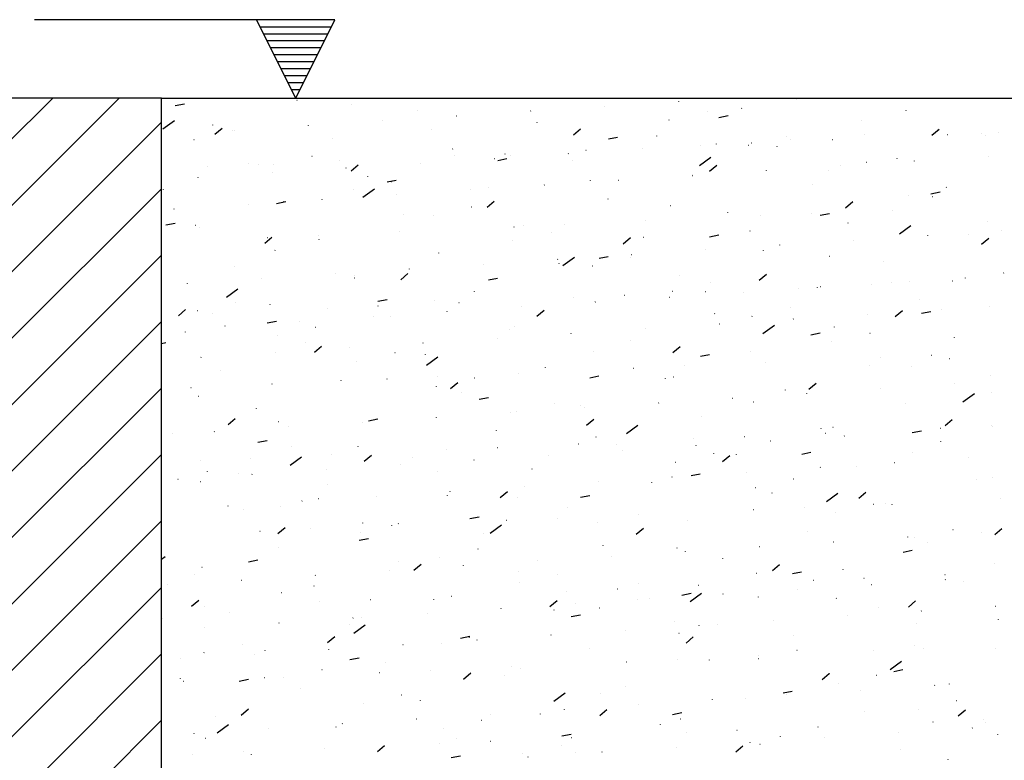
# Model space of a CAD drawing. Extents: x -7322 to -2966, y -17173 to -13260.
# Drawn here: x -4801 to -4486, y -15757 to -15520 of the extents above; entities that cross this region are included whole.
import ezdxf

# ---------------------------------------------------------------- set-up
doc = ezdxf.new("R2010")
doc.units = 0
doc.header["$LTSCALE"] = 50
doc.header["$MEASUREMENT"] = 0
doc.layers.get('0').update_dxf_attribs({"color": 1, "linetype": 'CONTINUOUS'})
for name, color, linetype in [('221', 1, 'CONTINUOUS'), ('241', 7, 'CONTINUOUS'), ('246', 8, 'CONTINUOUS'), ('254', 4, 'CONTINUOUS')]:
    doc.layers.add(name, color=color, linetype=linetype)

# ---------------------------------------------------------------- blocks, each defined once
blk = doc.blocks.new('_H150')
for p, q in [((-4805.42256, -15581.729905), (-4768.890722, -15545.198067)), ((-4805.42256, -15560.516702), (-4790.103925, -15545.198067)), ((-4805.42256, -15602.943109), (-4755.42256, -15552.943109)), ((-4805.42256, -15624.156312), (-4755.42256, -15574.156312)), ((-4805.42256, -15645.369515), (-4755.42256, -15595.369515)), ((-4805.42256, -15666.582719), (-4755.42256, -15616.582719)), ((-4805.42256, -15687.795922), (-4755.42256, -15637.795922)), ((-4805.42256, -15709.009126), (-4755.42256, -15659.009126)), ((-4805.42256, -15730.222329), (-4755.42256, -15680.222329)), ((-4805.42256, -15751.435533), (-4755.42256, -15701.435533)), ((-4805.42256, -15772.648736), (-4755.42256, -15722.648736)), ((-4805.42256, -15793.86194), (-4755.42256, -15743.86194))]:
    blk.add_line(p, q)
blk = doc.blocks.new('_H156')
for p, q in [((-4992.280495, -15545.273992), (-4992.190012, -15545.198067)), ((-4877.76957, -15545.427352), (-4877.49632, -15545.198067)), ((-5080.42256, -15547.011846), (-5080.42256, -15547.011846)), ((-5080.42256, -15547.011846), (-5080.42256, -15547.011846)), ((-5080.42256, -15548.439909), (-5080.42256, -15548.439909)), ((-5076.045571, -15547.589108), (-5073.100689, -15547.016681)), ((-5037.129423, -15545.930265), (-5037.122896, -15545.880693)), ((-5019.76121, -15547.278651), (-5019.712395, -15547.267829)), ((-4938.823259, -15547.826257), (-4938.792821, -15547.786589)), ((-4915.167993, -15546.295304), (-4915.137555, -15546.255637)), ((-4895.069082, -15548.535146), (-4895.062555, -15548.485573)), ((-4998.737817, -15549.315335), (-4998.731291, -15549.265763)), ((-4986.133792, -15550.888161), (-4986.103354, -15550.848494)), ((-4962.478526, -15549.357209), (-4962.448088, -15549.317541)), ((-4906.099869, -15549.510744), (-4906.051054, -15549.499922)), ((-4902.320965, -15551.372239), (-4899.376084, -15550.799812)), ((-4842.557163, -15549.138768), (-4842.508348, -15549.127946)), ((-5079.933015, -15555.089518), (-5076.30096, -15552.432794)), ((-5064.063895, -15553.852386), (-5064.057369, -15553.802814)), ((-5063.324757, -15556.767489), (-5061.026624, -15554.839126)), ((-5033.444326, -15553.950066), (-5033.413888, -15553.910398)), ((-5009.789059, -15552.419114), (-5009.758621, -15552.379446)), ((-4960.395159, -15553.072197), (-4960.388633, -15553.022624)), ((-4918.303569, -15552.216239), (-4918.254754, -15552.205417)), ((-4856.726424, -15552.292007), (-4856.719898, -15552.242435)), ((-5080.42256, -15555.447604), (-5080.42256, -15555.447604)), ((-5080.42256, -15556.57891), (-5080.42256, -15556.57891)), ((-5080.42256, -15556.57891), (-5080.42256, -15556.57891)), ((-5057.836754, -15555.719796), (-5057.787939, -15555.708974)), ((-5057.099592, -15555.481018), (-5057.069154, -15555.441351)), ((-4994.294048, -15555.34782), (-4994.245233, -15555.336998)), ((-4948.813833, -15556.920849), (-4946.515699, -15554.992486)), ((-4937.659544, -15558.241363), (-4934.714662, -15557.668936)), ((-4922.121028, -15557.349567), (-4922.114501, -15557.299995)), ((-4880.632707, -15557.579913), (-4880.583893, -15557.569091)), ((-4855.829537, -15556.855496), (-4855.799098, -15556.815828)), ((-4834.302908, -15557.074209), (-4832.004775, -15555.145846)), ((-4832.17427, -15555.324544), (-4832.143832, -15555.284876)), ((-4829.289569, -15556.818078), (-4829.239616, -15556.815897)), ((-4818.452292, -15556.569377), (-4818.445766, -15556.519805)), ((-4817.090002, -15557.207937), (-4817.041187, -15557.197115)), ((-4813.055035, -15556.109263), (-4813.005083, -15556.107082)), ((-5080.42256, -15560.726949), (-5080.42256, -15560.726949)), ((-5080.42256, -15560.726949), (-5080.42256, -15560.726949)), ((-5080.42256, -15560.726949), (-5080.42256, -15560.726949)), ((-5070.040454, -15558.425291), (-5069.991639, -15558.414469)), ((-5025.789763, -15558.129756), (-5025.783237, -15558.080184)), ((-4908.114473, -15560.259648), (-4908.064521, -15560.257467)), ((-4903.14007, -15559.917401), (-4903.109632, -15559.877733)), ((-4892.836407, -15560.285408), (-4892.787593, -15560.274586)), ((-4891.87994, -15559.550833), (-4891.829987, -15559.548652)), ((-4883.729422, -15560.734637), (-4883.722896, -15560.685064)), ((-4879.484803, -15558.386448), (-4879.454365, -15558.346781)), ((-4866.004591, -15558.42109), (-4865.954638, -15558.418909)), ((-5032.369593, -15563.788965), (-5032.320778, -15563.778143)), ((-4987.398158, -15561.514826), (-4987.391632, -15561.465254)), ((-4986.939378, -15563.701217), (-4986.889426, -15563.699036)), ((-4970.704844, -15562.992402), (-4970.654892, -15562.990221)), ((-4968.826887, -15563.416989), (-4968.778072, -15563.406167)), ((-4950.450603, -15562.979305), (-4950.420165, -15562.939638)), ((-4944.829495, -15561.86266), (-4944.779543, -15561.860479)), ((-4926.795336, -15561.448353), (-4926.764898, -15561.408685)), ((-4908.562717, -15566.749939), (-4904.930662, -15564.093215)), ((-4816.204617, -15563.809677), (-4816.174178, -15563.77001)), ((-5065.764283, -15567.142787), (-5065.71433, -15567.140606)), ((-5052.724236, -15566.051877), (-5052.717709, -15566.002305)), ((-5049.529749, -15566.433972), (-5049.479797, -15566.431791)), ((-5044.573293, -15566.49446), (-5044.524478, -15566.483638)), ((-5023.6544, -15565.30423), (-5023.604448, -15565.302049)), ((-5019.858095, -15568.414346), (-5017.559961, -15566.485983)), ((-4997.761136, -15566.04121), (-4997.730698, -15566.001542)), ((-4974.105869, -15564.510258), (-4974.075431, -15564.47059)), ((-4972.998122, -15565.110487), (-4970.053241, -15564.53806)), ((-4949.0555, -15565.271688), (-4949.048974, -15565.222115)), ((-4905.34717, -15568.567706), (-4903.049037, -15566.639343)), ((-4863.51515, -15566.871582), (-4863.484712, -15566.831914)), ((-4855.165546, -15565.649082), (-4855.116731, -15565.63826)), ((-4845.386765, -15564.491498), (-4845.380238, -15564.441926)), ((-4839.859883, -15565.34063), (-4839.829445, -15565.300962)), ((-5080.42256, -15567.782781), (-5080.42256, -15567.782781)), ((-5080.42256, -15567.782781), (-5080.42256, -15567.782781)), ((-5080.42256, -15567.782781), (-5080.42256, -15567.782781)), ((-5068.726935, -15570.634067), (-5068.696497, -15570.594399)), ((-5045.071669, -15569.103115), (-5045.041231, -15569.063447)), ((-5021.416402, -15567.572162), (-5021.385964, -15567.532495)), ((-5014.450104, -15570.329247), (-5014.443578, -15570.279675)), ((-4910.825683, -15569.933487), (-4910.795245, -15569.893819)), ((-4910.781368, -15569.549058), (-4910.774842, -15569.499485)), ((-4887.170416, -15568.402534), (-4887.139978, -15568.362867)), ((-4867.369246, -15568.354577), (-4867.320431, -15568.343755)), ((-5080.42256, -15571.114249), (-5080.42256, -15571.114249)), ((-5008.336701, -15571.979611), (-5005.391819, -15571.407184)), ((-5006.902431, -15571.858134), (-5006.853617, -15571.847312)), ((-4976.058499, -15573.714317), (-4976.051972, -15573.664745)), ((-4958.136216, -15572.995391), (-4958.105778, -15572.955724)), ((-4943.359726, -15571.486158), (-4943.310911, -15571.475336)), ((-4934.480949, -15571.464439), (-4934.450511, -15571.424771)), ((-4872.389763, -15572.934127), (-4872.383237, -15572.884555)), ((-4829.698385, -15573.718251), (-4829.64957, -15573.707429)), ((-5080.42256, -15574.442052), (-5080.42256, -15574.442052)), ((-5080.42256, -15574.442052), (-5080.42256, -15574.442052)), ((-5080.42256, -15574.442052), (-5080.42256, -15574.442052)), ((-5079.727234, -15574.494506), (-5079.720708, -15574.444934)), ((-5019.106131, -15574.563629), (-5019.057317, -15574.552807)), ((-5016.040191, -15576.860073), (-5012.408136, -15574.203349)), ((-5005.446749, -15576.057296), (-5005.416311, -15576.017628)), ((-4981.791482, -15574.526344), (-4981.761044, -15574.486676)), ((-4841.902085, -15576.423746), (-4841.85327, -15576.412924)), ((-4834.612095, -15575.762742), (-4831.667214, -15575.190315)), ((-4834.047105, -15576.690989), (-4834.040579, -15576.641417)), ((-5080.42256, -15579.776028), (-5080.42256, -15579.776028)), ((-5080.42256, -15579.776028), (-5080.42256, -15579.776028)), ((-5052.757282, -15579.119201), (-5052.726844, -15579.079533)), ((-5043.67528, -15578.848735), (-5040.730398, -15578.276308)), ((-5041.384576, -15578.251368), (-5041.37805, -15578.201795)), ((-5029.102015, -15577.588248), (-5029.071577, -15577.548581)), ((-4981.43527, -15579.927303), (-4981.386455, -15579.916481)), ((-4976.391433, -15580.061203), (-4974.093299, -15578.13284)), ((-4937.715841, -15577.471178), (-4937.709315, -15577.421606)), ((-4917.892565, -15579.555327), (-4917.84375, -15579.544505)), ((-4861.880508, -15580.214563), (-4859.582375, -15578.2862)), ((-5076.412548, -15580.650153), (-5076.38211, -15580.610485)), ((-5003.110445, -15582.528738), (-5003.103918, -15582.479166)), ((-4993.63897, -15582.632798), (-4993.590155, -15582.621976)), ((-4899.441709, -15581.748549), (-4899.435183, -15581.698976)), ((-4888.994459, -15582.837133), (-4888.944507, -15582.834952)), ((-4872.759926, -15582.128318), (-4872.709973, -15582.126137)), ((-4869.950674, -15582.631866), (-4867.005793, -15582.059439)), ((-4846.884577, -15580.998576), (-4846.834624, -15580.996395)), ((-5080.42256, -15585.876102), (-5080.42256, -15585.876102)), ((-5080.42256, -15585.876102), (-5080.42256, -15585.876102)), ((-5080.42256, -15585.991682), (-5080.42256, -15585.991682)), ((-5079.013858, -15585.717859), (-5076.068977, -15585.145432)), ((-5069.62945, -15585.764379), (-5069.580635, -15585.753557)), ((-4967.819364, -15586.278703), (-4967.769412, -15586.276522)), ((-4964.718839, -15585.913808), (-4964.712313, -15585.864235)), ((-4951.58483, -15585.569888), (-4951.534878, -15585.567707)), ((-4925.709481, -15584.440146), (-4925.659529, -15584.437965)), ((-4861.050104, -15585.133618), (-4861.043578, -15585.084046)), ((-4844.669893, -15588.520493), (-4841.037838, -15585.863769)), ((-4816.434924, -15584.492915), (-4816.386109, -15584.482093)), ((-5080.42256, -15588.157154), (-5080.42256, -15588.157154)), ((-5080.42256, -15588.157154), (-5080.42256, -15588.157154)), ((-5068.387575, -15586.693997), (-5068.381049, -15586.644425)), ((-5030.409735, -15589.011457), (-5030.359783, -15589.009276)), ((-5004.534386, -15587.881715), (-5004.484434, -15587.879534)), ((-4955.968109, -15587.996472), (-4955.919294, -15587.98565)), ((-4905.289253, -15589.50099), (-4902.344371, -15588.928563)), ((-4892.425403, -15587.624496), (-4892.376589, -15587.613674)), ((-4835.593668, -15589.077981), (-4835.56323, -15589.038314)), ((-4822.707446, -15588.89048), (-4822.70092, -15588.840908)), ((-4811.938402, -15587.547029), (-4811.907963, -15587.507361)), ((-5080.42256, -15591.195064), (-5080.42256, -15591.195064)), ((-5080.42256, -15591.195064), (-5080.42256, -15591.195064)), ((-5080.42256, -15591.195064), (-5080.42256, -15591.195064)), ((-5047.435695, -15591.5547), (-5045.137561, -15589.626337)), ((-5046.644269, -15589.720272), (-5046.594316, -15589.718091)), ((-5030.044917, -15590.450859), (-5030.038391, -15590.401286)), ((-4968.171809, -15590.701967), (-4968.122994, -15590.691145)), ((-4932.92477, -15591.70806), (-4930.626637, -15589.779697)), ((-4926.376182, -15589.670669), (-4926.369655, -15589.621097)), ((-4882.904201, -15592.139886), (-4882.873763, -15592.100218)), ((-4859.248935, -15590.608934), (-4859.218497, -15590.569266)), ((-4818.413846, -15591.86142), (-4816.115713, -15589.933057)), ((-5044.162289, -15593.833548), (-5044.113474, -15593.822726)), ((-4991.770785, -15594.728229), (-4991.764259, -15594.678657)), ((-4930.214734, -15595.201791), (-4930.184296, -15595.162123)), ((-4906.559468, -15593.670838), (-4906.52903, -15593.631171)), ((-4888.10205, -15593.948039), (-4888.095524, -15593.898467)), ((-4866.958242, -15595.693665), (-4866.909427, -15595.682843)), ((-5057.047916, -15598.893488), (-5057.041389, -15598.843916)), ((-4977.525267, -15598.263695), (-4977.494829, -15598.224028)), ((-4953.870001, -15596.732743), (-4953.839563, -15596.693075)), ((-4953.37918, -15598.113299), (-4953.372654, -15598.063726)), ((-4952.147367, -15598.630627), (-4948.515312, -15595.973903)), ((-4942.704648, -15598.771136), (-4942.655833, -15598.760314)), ((-4940.627831, -15596.370114), (-4937.68295, -15595.797687)), ((-4930.500948, -15596.065641), (-4930.452133, -15596.054819)), ((-4849.710445, -15597.333109), (-4849.703918, -15597.283537)), ((-5080.42256, -15601.872257), (-5080.42256, -15601.872257)), ((-5080.42256, -15601.872257), (-5080.42256, -15601.872257)), ((-5024.8358, -15601.3256), (-5024.805362, -15601.285932)), ((-5018.695127, -15601.902717), (-5018.646313, -15601.891895)), ((-5003.969033, -15603.201557), (-5001.670899, -15601.273194)), ((-5001.180534, -15599.794648), (-5001.150096, -15599.75498)), ((-4915.036522, -15601.87016), (-4915.029996, -15601.820588)), ((-4889.458108, -15603.354917), (-4887.159975, -15601.426554)), ((-4811.367787, -15601.089971), (-4811.36126, -15601.040399)), ((-5072.146333, -15604.387505), (-5072.115895, -15604.347837)), ((-5048.491067, -15602.856552), (-5048.460629, -15602.816885)), ((-5018.705258, -15602.650349), (-5018.698732, -15602.600777)), ((-4975.96641, -15603.239238), (-4973.021528, -15602.666811)), ((-4905.033786, -15604.13481), (-4904.984972, -15604.123988)), ((-4853.639912, -15604.705803), (-4853.589959, -15604.703623)), ((-4847.221011, -15604.23103), (-4847.190573, -15604.191362)), ((-4841.491081, -15603.762834), (-4841.442266, -15603.752012)), ((-4827.764563, -15603.576061), (-4827.71461, -15603.57388)), ((-4823.565745, -15602.700078), (-4823.535307, -15602.66041)), ((-5059.624841, -15608.740761), (-5055.992786, -15606.084037)), ((-4980.431126, -15606.92772), (-4980.4246, -15606.878147)), ((-4932.464816, -15608.147373), (-4932.414864, -15608.145192)), ((-4917.237487, -15606.840305), (-4917.188672, -15606.829483)), ((-4906.589467, -15607.017631), (-4906.539515, -15607.01545)), ((-4894.531544, -15607.292935), (-4894.501106, -15607.253267)), ((-4876.762391, -15606.14753), (-4876.755864, -15606.097958)), ((-4870.876278, -15605.761982), (-4870.84584, -15605.722315)), ((-4869.874445, -15605.414619), (-4869.824493, -15605.412438)), ((-5056.770672, -15610.343862), (-5056.721857, -15610.33304)), ((-5045.708257, -15611.092979), (-5045.70173, -15611.043407)), ((-5011.304989, -15610.108361), (-5008.360107, -15609.535934)), ((-4993.227966, -15609.971886), (-4993.179151, -15609.961064)), ((-4985.414372, -15610.459201), (-4985.36442, -15610.45702)), ((-4948.69935, -15608.856188), (-4948.649397, -15608.854007)), ((-4942.039521, -15610.312789), (-4942.032995, -15610.263217)), ((-4941.842077, -15610.354839), (-4941.811639, -15610.315172)), ((-4918.186811, -15608.823887), (-4918.156373, -15608.784219)), ((-4838.370785, -15609.5326), (-4838.364259, -15609.483028)), ((-5080.42256, -15614.607348), (-5080.42256, -15614.607348)), ((-5080.42256, -15614.607348), (-5080.42256, -15614.607348)), ((-5075.013295, -15614.695054), (-5072.715161, -15612.766691)), ((-5068.974372, -15613.049358), (-5068.925557, -15613.038536)), ((-5064.239277, -15613.90077), (-5064.189324, -15613.898589)), ((-5027.524255, -15612.297758), (-5027.474302, -15612.295577)), ((-5011.289721, -15611.588943), (-5011.239768, -15611.586762)), ((-4989.152611, -15613.416744), (-4989.122172, -15613.377076)), ((-4965.497344, -15611.885792), (-4965.466906, -15611.846124)), ((-4960.50237, -15614.848414), (-4958.204237, -15612.920051)), ((-4903.696863, -15614.069651), (-4903.690337, -15614.020079)), ((-4879.566625, -15612.203979), (-4879.51781, -15612.193157)), ((-4854.906624, -15614.247116), (-4854.876186, -15614.207448)), ((-4845.991446, -15615.001774), (-4843.693313, -15613.073411)), ((-4837.580383, -15613.891493), (-4834.635502, -15613.319066)), ((-4831.251358, -15612.716164), (-4831.22092, -15612.676496)), ((-4816.02392, -15611.832003), (-4815.975105, -15611.821181)), ((-5080.42256, -15615.173293), (-5080.42256, -15615.173293)), ((-5080.42256, -15615.58736), (-5080.42256, -15615.58736)), ((-5080.42256, -15615.58736), (-5080.42256, -15615.58736)), ((-5080.42256, -15615.58736), (-5080.42256, -15615.58736)), ((-5046.643567, -15616.977485), (-5043.698686, -15616.405058)), ((-5036.463144, -15616.478649), (-5036.432706, -15616.438981)), ((-5012.807877, -15614.947696), (-5012.777439, -15614.908029)), ((-5007.365599, -15614.84984), (-5007.359072, -15614.800268)), ((-4902.217157, -15617.309021), (-4902.186719, -15617.269353)), ((-4891.770325, -15614.909474), (-4891.72151, -15614.898652)), ((-4888.254543, -15620.401182), (-4884.622488, -15617.744458)), ((-4878.561891, -15615.778068), (-4878.531453, -15615.738401)), ((-5080.42256, -15619.233966), (-5080.42256, -15619.233966)), ((-5072.760202, -15619.9074), (-5072.753676, -15619.857828)), ((-5060.11841, -15618.009601), (-5060.087972, -15617.969933)), ((-5031.30351, -15618.413031), (-5031.254696, -15618.402209)), ((-4969.091467, -15619.127211), (-4969.084941, -15619.077638)), ((-4967.760805, -15618.041055), (-4967.71199, -15618.030233)), ((-4949.527691, -15620.370925), (-4949.497252, -15620.331258)), ((-4925.872424, -15618.839973), (-4925.841986, -15618.800305)), ((-4872.918962, -15620.760617), (-4869.97408, -15620.18819)), ((-4865.422731, -15618.347021), (-4865.416205, -15618.297449)), ((-4854.099464, -15620.273148), (-4854.050649, -15620.262326)), ((-5080.42256, -15623.543456), (-5079.037264, -15623.274182)), ((-5080.42256, -15623.953585), (-5080.42256, -15623.953585)), ((-5043.50721, -15621.118526), (-5043.458396, -15621.107705)), ((-5034.368597, -15623.29247), (-5034.362071, -15623.242897)), ((-4996.838224, -15623.43283), (-4996.807786, -15623.393162)), ((-4973.182957, -15621.901878), (-4973.152519, -15621.86221)), ((-4930.699862, -15622.51228), (-4930.693335, -15622.462708)), ((-4866.303164, -15622.978643), (-4866.254349, -15622.967821)), ((-4827.031126, -15621.732091), (-4827.0246, -15621.682519)), ((-5044.148757, -15626.494735), (-5044.118319, -15626.455067)), ((-5031.546632, -15626.341911), (-5029.248499, -15624.413548)), ((-5020.49349, -15624.963782), (-5020.463052, -15624.924115)), ((-5005.836349, -15626.4822), (-5005.787534, -15626.471378)), ((-4996.025939, -15627.049331), (-4996.019413, -15626.999759)), ((-4942.293644, -15626.110224), (-4942.244829, -15626.099402)), ((-4917.035708, -15626.495271), (-4914.737575, -15624.566908)), ((-4908.25754, -15627.62974), (-4905.312659, -15627.057313)), ((-4892.357204, -15626.269142), (-4892.350677, -15626.21957)), ((-5080.42256, -15629.302462), (-5080.42256, -15629.302462)), ((-5080.42256, -15629.302462), (-5080.42256, -15629.302462)), ((-5080.42256, -15629.302462), (-5080.42256, -15629.302462)), ((-5067.804023, -15628.025687), (-5067.773585, -15627.986019)), ((-5018.040049, -15629.187695), (-5017.991234, -15629.176873)), ((-4995.732017, -15630.511315), (-4992.099962, -15627.854591)), ((-4887.469453, -15629.595116), (-4887.419501, -15629.592936)), ((-4850.754431, -15627.992104), (-4850.704479, -15627.989923)), ((-4834.519897, -15627.283289), (-4834.469945, -15627.281108)), ((-4828.632303, -15628.342317), (-4828.583488, -15628.331495)), ((-5061.420543, -15632.106891), (-5061.414017, -15632.057318)), ((-4966.294358, -15633.036686), (-4966.244405, -15633.034505)), ((-4957.751808, -15631.326701), (-4957.745281, -15631.277129)), ((-4929.579336, -15631.433674), (-4929.529383, -15631.431493)), ((-4913.344802, -15630.724859), (-4913.29485, -15630.722678)), ((-4854.083072, -15630.546512), (-4854.076546, -15630.49694)), ((-4840.836003, -15631.047812), (-4840.787188, -15631.03699)), ((-5045.119263, -15636.478256), (-5045.06931, -15636.476075)), ((-5023.028938, -15635.491961), (-5023.022412, -15635.442388)), ((-5008.40424, -15634.875243), (-5008.354288, -15634.873062)), ((-4992.169707, -15634.166428), (-4992.119754, -15634.164247)), ((-4988.07997, -15637.988768), (-4985.781837, -15636.060405)), ((-4980.369188, -15634.551369), (-4980.320373, -15634.540547)), ((-4943.596119, -15634.498864), (-4940.651237, -15633.926437)), ((-4919.360202, -15634.711771), (-4919.353676, -15634.662199)), ((-4916.826482, -15634.179393), (-4916.777668, -15634.168571)), ((-4873.569046, -15638.142128), (-4871.270913, -15636.213765)), ((-4826.985143, -15636.453515), (-4826.954705, -15636.413848)), ((-4815.691467, -15633.931582), (-4815.684941, -15633.88201)), ((-5080.42256, -15638.019631), (-5080.42256, -15638.019631)), ((-5070.994611, -15637.607998), (-5070.944659, -15637.605817)), ((-4992.572888, -15637.256864), (-4992.524073, -15637.246042)), ((-4984.68628, -15639.248822), (-4984.679754, -15639.19925)), ((-4881.017545, -15638.468633), (-4881.011018, -15638.419061)), ((-4874.295676, -15639.51542), (-4874.265238, -15639.475752)), ((-4850.640409, -15637.984468), (-4850.609971, -15637.9448)), ((-4824.361719, -15642.171736), (-4820.729664, -15639.515012)), ((-4815.368842, -15639.116981), (-4815.320027, -15639.106159)), ((-5068.563368, -15640.388445), (-5068.514553, -15640.377624)), ((-4978.934697, -15641.367988), (-4975.989816, -15640.795561)), ((-4954.902027, -15642.620538), (-4954.853212, -15642.609716)), ((-4921.606209, -15642.577325), (-4921.575771, -15642.537657)), ((-4897.950942, -15641.046372), (-4897.920504, -15641.006705)), ((-4891.359321, -15642.248562), (-4891.310506, -15642.23774)), ((-4842.743413, -15642.746003), (-4842.736887, -15642.696431)), ((-5080.42256, -15643.017565), (-5080.42256, -15643.017565)), ((-5080.42256, -15643.017565), (-5080.42256, -15643.017565)), ((-5080.42256, -15644.470484), (-5080.42256, -15644.470484)), ((-5080.42256, -15644.470484), (-5080.42256, -15644.470484)), ((-5050.080884, -15644.306382), (-5050.074358, -15644.256809)), ((-4968.916742, -15645.639229), (-4968.886304, -15645.599562)), ((-4967.105727, -15645.326033), (-4967.056912, -15645.315211)), ((-4946.412148, -15643.526192), (-4946.405622, -15643.47662)), ((-4945.261476, -15644.108277), (-4945.231037, -15644.068609)), ((-5059.124232, -15649.482265), (-5056.826099, -15647.553902)), ((-5043.096206, -15648.457614), (-5043.047392, -15648.446792)), ((-5016.227275, -15648.701134), (-5016.196837, -15648.661466)), ((-5014.273276, -15648.237112), (-5011.328395, -15647.664685)), ((-5011.689279, -15647.691451), (-5011.682752, -15647.641879)), ((-4992.572009, -15647.170182), (-4992.541571, -15647.130514)), ((-4944.613308, -15649.635625), (-4942.315175, -15647.707262)), ((-4908.020543, -15646.911262), (-4908.014017, -15646.86169)), ((-4830.102384, -15649.788985), (-4827.80425, -15647.860622)), ((-5077.015356, -15652.228502), (-5077.00883, -15652.17893)), ((-5063.537808, -15651.763039), (-5063.50737, -15651.723371)), ((-5039.882542, -15650.232086), (-5039.852104, -15650.192419)), ((-4973.346621, -15651.448313), (-4973.340094, -15651.398741)), ((-4931.839193, -15652.28187), (-4928.207138, -15649.625146)), ((-4929.434865, -15650.689707), (-4929.386051, -15650.678885)), ((-4869.677885, -15650.668124), (-4869.671359, -15650.618551)), ((-4868.349439, -15652.172602), (-4868.299487, -15652.170421)), ((-4865.89216, -15650.317731), (-4865.843345, -15650.306909)), ((-4840.548671, -15652.020243), (-4837.603789, -15651.447816)), ((-4838.612486, -15651.606564), (-4838.582048, -15651.566896)), ((-4831.634417, -15650.569589), (-4831.584465, -15650.567408)), ((-4815.399883, -15649.860774), (-4815.349931, -15649.858593)), ((-4814.95722, -15650.075612), (-4814.926782, -15650.035944)), ((-5049.611855, -15655.106236), (-5046.666973, -15654.533809)), ((-4941.638566, -15653.395202), (-4941.589751, -15653.38438)), ((-4910.459322, -15654.011159), (-4910.409369, -15654.008978)), ((-4894.224788, -15653.302344), (-4894.174836, -15653.300163)), ((-4885.923019, -15654.668469), (-4885.892581, -15654.628801)), ((-4862.267753, -15653.137516), (-4862.237315, -15653.097849)), ((-4831.403754, -15654.945494), (-4831.397227, -15654.895922)), ((-5080.42256, -15656.732668), (-5080.42256, -15656.732668)), ((-5080.42256, -15656.732668), (-5080.42256, -15656.732668)), ((-5038.741225, -15656.505873), (-5038.734698, -15656.4563)), ((-5017.629045, -15656.526783), (-5017.58023, -15656.515961)), ((-4989.284226, -15657.452729), (-4989.234274, -15657.450548)), ((-4973.049693, -15656.743914), (-4972.99974, -15656.741733)), ((-4947.174344, -15655.614172), (-4947.124391, -15655.611991)), ((-4935.072489, -15655.725683), (-4935.065963, -15655.676111)), ((-4933.233552, -15657.730373), (-4933.203114, -15657.690706)), ((-4909.578286, -15656.199421), (-4909.547848, -15656.159753)), ((-4875.887249, -15658.889367), (-4872.942368, -15658.31694)), ((-4840.424999, -15658.3869), (-4840.376184, -15658.376078)), ((-5080.42256, -15661.09523), (-5080.42256, -15661.09523)), ((-5080.42256, -15661.431914), (-5080.42256, -15661.431914)), ((-5080.42256, -15661.431914), (-5080.42256, -15661.431914)), ((-5080.42256, -15661.431914), (-5080.42256, -15661.431914)), ((-5068.109131, -15660.894298), (-5068.059179, -15660.892117)), ((-5051.874597, -15660.185483), (-5051.824645, -15660.183302)), ((-5039.316667, -15662.392004), (-5035.684612, -15659.73528)), ((-5025.999248, -15659.055741), (-5025.949296, -15659.05356)), ((-5015.65757, -15661.129122), (-5013.359437, -15659.200759)), ((-5000.349619, -15659.890942), (-5000.343093, -15659.84137)), ((-4980.544085, -15660.792278), (-4980.513647, -15660.75261)), ((-4956.888819, -15659.261326), (-4956.858381, -15659.221658)), ((-4916.171404, -15661.464371), (-4916.12259, -15661.453549)), ((-4903.967704, -15658.758876), (-4903.918889, -15658.748054)), ((-4901.146646, -15661.282482), (-4898.848513, -15659.354119)), ((-4896.680884, -15659.110753), (-4896.674358, -15659.061181)), ((-4846.298099, -15661.62265), (-4846.267661, -15661.582982)), ((-4822.642833, -15660.091698), (-4822.612395, -15660.05203)), ((-5065.675697, -15664.427993), (-5065.669171, -15664.378421)), ((-5055.704589, -15664.967928), (-5055.655775, -15664.957106)), ((-5027.854618, -15663.854183), (-5027.82418, -15663.814515)), ((-5004.199352, -15662.32323), (-5004.168914, -15662.283563)), ((-4992.161884, -15664.595952), (-4992.113069, -15664.58513)), ((-4962.006962, -15663.647804), (-4962.000435, -15663.598232)), ((-4893.608632, -15664.684555), (-4893.578194, -15664.644887)), ((-4869.953366, -15663.153602), (-4869.922928, -15663.113935)), ((-4858.338226, -15662.867615), (-4858.3317, -15662.818042)), ((-5080.42256, -15667.353683), (-5080.42256, -15667.353683)), ((-5075.165151, -15666.916087), (-5075.134713, -15666.87642)), ((-5067.90829, -15667.673424), (-5067.859475, -15667.662602)), ((-5051.509885, -15665.385135), (-5051.479447, -15665.345467)), ((-4940.919165, -15667.746459), (-4940.888727, -15667.706792)), ((-4923.73283, -15667.925174), (-4923.726304, -15667.875602)), ((-4917.263899, -15666.215507), (-4917.233461, -15666.175839)), ((-4911.225828, -15665.758491), (-4908.280946, -15665.186064)), ((-4878.500543, -15666.828045), (-4878.451728, -15666.817223)), ((-4820.064094, -15667.144985), (-4820.057568, -15667.095412)), ((-4814.957838, -15666.456069), (-4814.909023, -15666.445247)), ((-5080.42256, -15670.447771), (-5080.42256, -15670.447771)), ((-5080.42256, -15670.447771), (-5080.42256, -15670.447771)), ((-5080.42256, -15670.447771), (-5080.42256, -15670.447771)), ((-5027.401565, -15668.705363), (-5027.395039, -15668.655791)), ((-4988.229698, -15670.808364), (-4988.19926, -15670.768696)), ((-4972.190908, -15672.775979), (-4969.892775, -15670.847616)), ((-4964.574432, -15669.277412), (-4964.543994, -15669.237744)), ((-4890.704243, -15669.53354), (-4890.655428, -15669.522718)), ((-4857.679984, -15672.929339), (-4855.38185, -15671.000976)), ((-5080.42256, -15673.767675), (-5080.42256, -15673.767675)), ((-5080.42256, -15673.767675), (-5080.42256, -15673.767675)), ((-5080.42256, -15673.767675), (-5080.42256, -15673.767675)), ((-5035.540231, -15673.870269), (-5035.509793, -15673.830601)), ((-5030.237428, -15673.037097), (-5030.188613, -15673.026275)), ((-5011.884965, -15672.339316), (-5011.854527, -15672.299649)), ((-4989.00996, -15672.090433), (-4989.003434, -15672.040861)), ((-4966.694723, -15672.665121), (-4966.645908, -15672.654299)), ((-4946.564406, -15672.627615), (-4943.619525, -15672.055188)), ((-4885.341225, -15671.310244), (-4885.334698, -15671.260672)), ((-4867.946369, -15674.052424), (-4864.314314, -15671.3957)), ((-4812.514403, -15673.147075), (-4812.46445, -15673.144894)), ((-5059.195498, -15675.401221), (-5059.16506, -15675.361553)), ((-5054.336038, -15676.627484), (-5054.329512, -15676.577912)), ((-5042.441128, -15675.742593), (-5042.392313, -15675.731771)), ((-4950.667302, -15675.847295), (-4950.660776, -15675.797723)), ((-4891.339308, -15676.588645), (-4891.289355, -15676.586464)), ((-4875.104774, -15675.87983), (-4875.054822, -15675.877649)), ((-4853.033382, -15674.897214), (-4852.984567, -15674.886392)), ((-4849.229425, -15674.750087), (-4849.179473, -15674.747906)), ((-4846.998567, -15675.067105), (-4846.99204, -15675.017533)), ((-5080.42256, -15678.108783), (-5080.42256, -15678.108783)), ((-5080.42256, -15678.108783), (-5080.42256, -15678.108783)), ((-5080.42256, -15678.108783), (-5080.42256, -15678.108783)), ((-4981.902985, -15679.496739), (-4978.958103, -15678.924312)), ((-4970.164212, -15680.030214), (-4970.11426, -15680.028033)), ((-4953.929679, -15679.321399), (-4953.879726, -15679.319218)), ((-4928.05433, -15678.191657), (-4928.004377, -15678.189476)), ((-4912.393171, -15680.124665), (-4912.386644, -15680.075093)), ((-4865.237082, -15677.602709), (-4865.188267, -15677.591887)), ((-5048.989117, -15683.471784), (-5048.939164, -15683.469603)), ((-5043.23517, -15684.269476), (-5040.937037, -15682.341113)), ((-5032.754583, -15682.762969), (-5032.704631, -15682.760788)), ((-5016.973967, -15683.811762), (-5016.925152, -15683.80094)), ((-5016.061906, -15680.904854), (-5016.05538, -15680.855282)), ((-5006.879234, -15681.633227), (-5006.829282, -15681.631046)), ((-5004.770267, -15681.106266), (-5004.721452, -15681.095444)), ((-4975.423843, -15684.162558), (-4971.791788, -15681.505834)), ((-4941.227561, -15680.73429), (-4941.178747, -15680.723468)), ((-4928.724246, -15684.422836), (-4926.426112, -15682.494473)), ((-4874.001565, -15683.509735), (-4873.995039, -15683.460162)), ((-4827.566221, -15682.966383), (-4827.517406, -15682.955561)), ((-4818.376618, -15683.829049), (-4818.34618, -15683.789382)), ((-4814.213321, -15684.576196), (-4811.915188, -15682.647833)), ((-5080.42256, -15684.162873), (-5080.42256, -15684.162873)), ((-5080.42256, -15684.162873), (-5080.42256, -15684.162873)), ((-5080.42256, -15684.162873), (-5080.42256, -15684.162873)), ((-5080.42256, -15684.844198), (-5080.42256, -15684.844198)), ((-5080.42256, -15684.844198), (-5080.42256, -15684.844198)), ((-5080.42256, -15684.844198), (-5080.42256, -15684.844198)), ((-5017.241564, -15686.365862), (-5014.296682, -15685.793435)), ((-4977.670301, -15684.289924), (-4977.663775, -15684.240352)), ((-4865.687151, -15686.890954), (-4865.656713, -15686.851286)), ((-4842.031884, -15685.360002), (-4842.001446, -15685.320334)), ((-4839.769921, -15685.671878), (-4839.721106, -15685.661056)), ((-5042.996379, -15688.826975), (-5042.989852, -15688.777403)), ((-4979.303106, -15689.175435), (-4979.254291, -15689.164613)), ((-4939.327643, -15688.046786), (-4939.321117, -15687.997213)), ((-4915.7604, -15688.803459), (-4915.711585, -15688.792637)), ((-4912.997684, -15689.952859), (-4912.967246, -15689.913191)), ((-4889.342417, -15688.421906), (-4889.311979, -15688.382239)), ((-4843.516958, -15690.148994), (-4840.572077, -15689.576567)), ((-4835.658907, -15687.266596), (-4835.652381, -15687.217024)), ((-5080.42256, -15692.459566), (-5079.269262, -15691.615968)), ((-5052.580142, -15693.234986), (-5049.635261, -15692.662559)), ((-5004.722247, -15693.104345), (-5004.715721, -15693.054773)), ((-4991.506806, -15691.880931), (-4991.457991, -15691.870109)), ((-4960.308217, -15693.014763), (-4960.277779, -15692.975096)), ((-4936.65295, -15691.483811), (-4936.622512, -15691.444143)), ((-4901.053511, -15692.324156), (-4901.046985, -15692.274584)), ((-5067.497285, -15695.012512), (-5067.448471, -15695.00169)), ((-5007.61875, -15696.076668), (-5007.588312, -15696.037)), ((-4999.768508, -15695.916333), (-4997.470375, -15693.98797)), ((-4983.963483, -15694.545715), (-4983.933045, -15694.506048)), ((-4885.257584, -15696.069693), (-4882.95945, -15694.14133)), ((-4862.661906, -15695.709226), (-4862.65538, -15695.659653)), ((-4814.302759, -15693.741047), (-4814.253945, -15693.730225)), ((-5080.42256, -15697.877976), (-5080.42256, -15697.877976)), ((-5080.42256, -15697.877976), (-5080.42256, -15697.877976)), ((-5080.42256, -15698.647004), (-5080.42256, -15698.647004)), ((-5069.999377, -15697.269604), (-5069.992851, -15697.220032)), ((-5054.929283, -15699.138572), (-5054.898845, -15699.098905)), ((-5031.274016, -15697.60762), (-5031.243578, -15697.567952)), ((-4966.330642, -15696.489415), (-4966.324115, -15696.439843)), ((-4953.835945, -15697.244604), (-4953.78713, -15697.233782)), ((-4890.293239, -15696.872628), (-4890.244424, -15696.861806)), ((-4878.855537, -15697.018118), (-4875.910655, -15696.445691)), ((-4872.219293, -15699.16613), (-4872.169341, -15699.163949)), ((-4855.98476, -15698.457315), (-4855.934807, -15698.455134)), ((-4830.109411, -15697.327573), (-4830.059458, -15697.325392)), ((-4830.003961, -15698.982098), (-4829.973523, -15698.94243)), ((-4824.319248, -15699.466087), (-4824.312722, -15699.416515)), ((-5078.58455, -15700.669525), (-5078.554111, -15700.629857)), ((-5031.656719, -15701.026466), (-5031.650193, -15700.976894)), ((-4966.039645, -15699.950099), (-4965.99083, -15699.939278)), ((-4951.044198, -15702.6077), (-4950.994246, -15702.605519)), ((-4934.809665, -15701.898885), (-4934.759712, -15701.896704)), ((-4927.987984, -15700.246277), (-4927.981457, -15700.196704)), ((-4908.934316, -15700.769143), (-4908.884363, -15700.766962)), ((-4877.314494, -15702.044003), (-4877.284056, -15702.004335)), ((-4853.659227, -15700.51305), (-4853.628789, -15700.473383)), ((-5080.42256, -15703.064867), (-5080.42256, -15703.064867)), ((-5070.81277, -15707.409829), (-5068.514637, -15705.481467)), ((-5042.030124, -15703.081681), (-5041.981309, -15703.070859)), ((-5013.634569, -15705.340454), (-5013.584617, -15705.338273)), ((-4993.382588, -15705.303836), (-4993.376061, -15705.254264)), ((-4987.75922, -15704.210712), (-4987.709268, -15704.208531)), ((-4956.301846, -15707.56319), (-4954.003712, -15705.634827)), ((-4928.368783, -15705.313773), (-4928.319969, -15705.302951)), ((-4924.625027, -15705.105907), (-4924.594589, -15705.06624)), ((-4914.194115, -15703.887241), (-4911.249234, -15703.314814)), ((-4911.531019, -15705.933113), (-4907.898964, -15703.276389)), ((-4900.96976, -15703.574955), (-4900.939322, -15703.535287)), ((-4889.713852, -15704.523647), (-4889.707326, -15704.474074)), ((-4864.826078, -15704.941797), (-4864.777263, -15704.930975)), ((-4841.790921, -15707.71655), (-4839.492788, -15705.788187)), ((-5080.42256, -15708.256481), (-5080.42256, -15708.256481)), ((-5080.42256, -15708.256481), (-5080.42256, -15708.256481)), ((-5066.584125, -15707.652282), (-5066.534173, -15707.650101)), ((-5029.869103, -15706.049269), (-5029.81915, -15706.047088)), ((-4971.93556, -15708.167812), (-4971.905122, -15708.128144)), ((-4954.990982, -15708.688906), (-4954.984456, -15708.639334)), ((-4948.280294, -15706.63686), (-4948.249856, -15706.597192)), ((-4940.572483, -15708.019268), (-4940.523669, -15708.008446)), ((-4851.322247, -15707.908716), (-4851.315721, -15707.859144)), ((-4837.689574, -15708.998184), (-4837.659136, -15708.958516)), ((-4814.034307, -15707.467232), (-4814.003869, -15707.427564)), ((-5080.42256, -15711.593079), (-5080.42256, -15711.593079)), ((-5080.105668, -15711.522825), (-5080.056854, -15711.512003)), ((-5058.659718, -15709.469095), (-5058.653192, -15709.419523)), ((-5019.246093, -15711.229717), (-5019.215655, -15711.190049)), ((-5016.562963, -15711.15085), (-5016.514148, -15711.140028)), ((-4995.590827, -15709.698764), (-4995.560389, -15709.659097)), ((-4949.532694, -15710.756365), (-4946.587812, -15710.183938)), ((-4885.000107, -15712.060089), (-4884.969669, -15712.020421)), ((-4861.34484, -15710.529136), (-4861.314402, -15710.489469)), ((-4812.979589, -15711.665578), (-4812.973063, -15711.616006)), ((-5066.556626, -15714.291621), (-5066.526188, -15714.251954)), ((-5042.90136, -15712.760669), (-5042.870922, -15712.721001)), ((-5020.31706, -15713.225957), (-5020.310534, -15713.176384)), ((-5019.008493, -15716.043246), (-5015.376438, -15713.386522)), ((-4932.31064, -15715.121993), (-4932.280202, -15715.082326)), ((-4916.648324, -15712.445767), (-4916.641798, -15712.396195)), ((-4908.655374, -15713.591041), (-4908.624935, -15713.551373)), ((-4902.901622, -15713.382942), (-4902.852807, -15713.37212)), ((-4839.358917, -15713.010966), (-4839.310102, -15713.000144)), ((-5080.42256, -15715.473401), (-5080.42256, -15715.473401)), ((-5027.346108, -15719.056687), (-5025.047975, -15717.128324)), ((-4984.871273, -15717.625489), (-4981.926391, -15717.053062)), ((-4982.042928, -15717.503327), (-4982.036402, -15717.453755)), ((-4979.621173, -15718.183898), (-4979.590735, -15718.14423)), ((-4955.965907, -15716.652946), (-4955.935469, -15716.613278)), ((-4915.105322, -15716.088437), (-4915.056507, -15716.077615)), ((-4912.835184, -15719.210047), (-4910.53705, -15717.281684)), ((-4878.374193, -15716.723138), (-4878.367667, -15716.673565)), ((-5054.638507, -15719.591994), (-5054.589692, -15719.581172)), ((-5026.931706, -15721.245803), (-5026.901268, -15721.206135)), ((-5003.27644, -15719.71485), (-5003.246002, -15719.675183)), ((-4991.095802, -15719.220018), (-4991.046987, -15719.209197)), ((-4943.651323, -15720.888397), (-4943.644797, -15720.838824)), ((-4877.434461, -15721.452111), (-4877.385646, -15721.441289)), ((-4839.982588, -15720.108207), (-4839.976061, -15720.058635)), ((-4836.864746, -15721.0348), (-4836.814793, -15721.032619)), ((-4813.891755, -15721.080135), (-4813.842941, -15721.069313)), ((-5074.242239, -15724.307707), (-5074.211801, -15724.26804)), ((-5066.842207, -15722.29749), (-5066.793393, -15722.286668)), ((-5050.586973, -15722.776755), (-5050.556535, -15722.737087)), ((-5047.320059, -15721.668586), (-5047.313532, -15721.619014)), ((-5020.209851, -15724.494613), (-5017.26497, -15723.922186)), ((-4915.68965, -15724.47637), (-4915.639698, -15724.474189)), ((-4905.308665, -15724.645258), (-4905.302139, -15724.595686)), ((-4889.814301, -15723.346628), (-4889.764349, -15723.344447)), ((-4889.638161, -15724.157606), (-4889.589346, -15724.146784)), ((-4853.099279, -15721.743616), (-4853.049327, -15721.741435)), ((-5080.42256, -15725.308181), (-5080.42256, -15725.308181)), ((-5080.42256, -15725.308181), (-5080.42256, -15725.308181)), ((-5080.42256, -15725.308181), (-5080.42256, -15725.308181)), ((-5029.171346, -15727.661163), (-5029.122531, -15727.650341)), ((-5008.977401, -15725.425448), (-5008.970874, -15725.375875)), ((-4968.639206, -15726.788198), (-4968.589254, -15726.786017)), ((-4965.628641, -15727.289187), (-4965.579826, -15727.278365)), ((-4931.924184, -15725.185185), (-4931.874232, -15725.183004)), ((-4847.638195, -15727.703667), (-4844.00614, -15725.046943)), ((-4846.485246, -15728.277744), (-4843.540364, -15727.705317)), ((-5074.372005, -15730.483007), (-5074.365478, -15730.433435)), ((-5055.54843, -15731.363737), (-5052.603548, -15730.79131)), ((-5047.464111, -15730.229767), (-5047.414158, -15730.227586)), ((-5041.375046, -15730.366659), (-5041.326231, -15730.355837)), ((-5010.749089, -15728.626755), (-5010.699136, -15728.624574)), ((-4994.514555, -15727.91794), (-4994.464603, -15727.915759)), ((-4983.879446, -15730.703544), (-4981.581312, -15728.775181)), ((-4970.703269, -15729.702818), (-4970.696743, -15729.653246)), ((-4869.368521, -15730.856904), (-4867.070388, -15728.928541)), ((-4867.034534, -15728.922628), (-4867.028007, -15728.873056)), ((-4851.9673, -15729.52128), (-4851.918485, -15729.510458)), ((-5080.42256, -15731.668764), (-5080.42256, -15731.668764)), ((-5080.42256, -15732.362058), (-5080.42256, -15732.362058)), ((-5080.42256, -15732.362058), (-5080.42256, -15732.362058)), ((-5073.33946, -15731.359509), (-5073.289507, -15731.357328)), ((-5035.980399, -15733.868077), (-5035.973873, -15733.818505)), ((-4932.311664, -15733.087888), (-4932.305138, -15733.038315)), ((-4864.171, -15732.226775), (-4864.122185, -15732.215953)), ((-4833.423359, -15732.735536), (-4833.392921, -15732.695868)), ((-4828.642928, -15732.307698), (-4828.636402, -15732.258126)), ((-5080.42256, -15736.198778), (-5080.42256, -15736.198778)), ((-5003.704185, -15735.730332), (-5003.65537, -15735.71951)), ((-4955.115669, -15737.813801), (-4951.483614, -15735.157077)), ((-4940.161479, -15735.358356), (-4940.112665, -15735.347534)), ((-4904.389159, -15737.328392), (-4904.35872, -15737.288725)), ((-4893.969006, -15736.844749), (-4893.96248, -15736.795177)), ((-4881.823824, -15735.146868), (-4878.878943, -15734.574441)), ((-4880.733892, -15735.79744), (-4880.703454, -15735.757773)), ((-4857.078625, -15734.266488), (-4857.048187, -15734.22682)), ((-5080.42256, -15739.023284), (-5080.42256, -15739.023284)), ((-5080.42256, -15739.023284), (-5080.42256, -15739.023284)), ((-5080.42256, -15739.023284), (-5080.42256, -15739.023284)), ((-5054.923708, -15742.19704), (-5052.625575, -15740.268678)), ((-5015.907885, -15738.435828), (-5015.85907, -15738.425006)), ((-4997.637741, -15737.624939), (-4997.631215, -15737.575366)), ((-4951.699692, -15740.390297), (-4951.669254, -15740.350629)), ((-4940.412784, -15742.350401), (-4938.11465, -15740.422038)), ((-4928.044425, -15738.859345), (-4928.013987, -15738.819677)), ((-4838.703838, -15740.295944), (-4838.655024, -15740.285122)), ((-4826.500138, -15737.590449), (-4826.451324, -15737.579627)), ((-5063.032345, -15742.682498), (-5063.025819, -15742.632926)), ((-4999.010225, -15743.452202), (-4998.979787, -15743.412534)), ((-4975.354958, -15741.921249), (-4975.32452, -15741.881582)), ((-4959.36361, -15741.902309), (-4959.357084, -15741.852736)), ((-4917.162403, -15742.015992), (-4914.217521, -15741.443565)), ((-4914.694318, -15743.427525), (-4914.645503, -15743.416703)), ((-4855.694874, -15741.122119), (-4855.688348, -15741.072547)), ((-4825.901859, -15742.503761), (-4823.603726, -15740.575398)), ((-5062.593143, -15747.923935), (-5058.961088, -15745.267211)), ((-5046.320758, -15746.514106), (-5046.29032, -15746.474439)), ((-5024.64074, -15746.067568), (-5024.634214, -15746.017996)), ((-5022.665491, -15744.983154), (-5022.635053, -15744.943486)), ((-4990.440724, -15746.504997), (-4990.391909, -15746.494175)), ((-4978.237024, -15743.799501), (-4978.188209, -15743.788679)), ((-4920.972005, -15745.287378), (-4920.965478, -15745.237806)), ((-4870.694287, -15745.924113), (-4870.644335, -15745.921932)), ((-4833.979265, -15744.321101), (-4833.929313, -15744.31892)), ((-4821.395436, -15746.357632), (-4821.364998, -15746.317964)), ((-4817.744732, -15743.612286), (-4817.694779, -15743.610105)), ((-4817.303269, -15744.507189), (-4817.296743, -15744.457617)), ((-5069.976024, -15748.045059), (-5069.945586, -15748.005391)), ((-5066.431203, -15749.636578), (-5066.382388, -15749.625756)), ((-4986.298082, -15749.824429), (-4986.291556, -15749.774857)), ((-4952.500982, -15748.885116), (-4949.5561, -15748.312689)), ((-4949.519192, -15749.365683), (-4949.46924, -15749.363502)), ((-4912.80417, -15747.762671), (-4912.754217, -15747.76049)), ((-4896.569636, -15747.053856), (-4896.519684, -15747.051675)), ((-4882.629347, -15749.04424), (-4882.62282, -15748.994668)), ((-4868.705969, -15749.419537), (-4868.675531, -15749.379869)), ((-4845.050702, -15747.888584), (-4845.020264, -15747.848917)), ((-4813.236677, -15748.365113), (-4813.187862, -15748.354291)), ((-5080.42256, -15752.738387), (-5080.42256, -15752.738387)), ((-5080.42256, -15752.738387), (-5080.42256, -15752.738387)), ((-5028.344097, -15752.807253), (-5028.294144, -15752.805072)), ((-5011.457046, -15753.843897), (-5009.158912, -15751.915535)), ((-4991.629075, -15751.20424), (-4991.579122, -15751.202059)), ((-4975.394541, -15750.495425), (-4975.344589, -15750.493244)), ((-4952.769862, -15751.86867), (-4952.721048, -15751.857848)), ((-4916.016502, -15752.481441), (-4915.986064, -15752.441774)), ((-4896.946121, -15753.997258), (-4894.647988, -15752.068895)), ((-4892.361235, -15750.950489), (-4892.330797, -15750.910821)), ((-4889.227157, -15751.496694), (-4889.178342, -15751.485872)), ((-5080.42256, -15755.081048), (-5080.42256, -15755.081048)), ((-5080.42256, -15755.081048), (-5080.42256, -15755.081048)), ((-5080.42256, -15755.081048), (-5080.42256, -15755.081048)), ((-5070.453979, -15754.64581), (-5070.404027, -15754.643629)), ((-5054.219446, -15753.936995), (-5054.169493, -15753.934814)), ((-5051.692686, -15754.881989), (-5051.68616, -15754.832417)), ((-4987.83956, -15755.75424), (-4984.894679, -15755.181813)), ((-4964.973562, -15754.574166), (-4964.924748, -15754.563344)), ((-4963.327035, -15755.543346), (-4963.296597, -15755.503678)), ((-4948.023951, -15754.1018), (-4948.017424, -15754.052227)), ((-4939.671768, -15754.012394), (-4939.64133, -15753.972726)), ((-4844.355215, -15753.32161), (-4844.348689, -15753.272038)), ((-4829.081049, -15756.373718), (-4829.050611, -15756.33405))]:
    blk.add_line(p, q)

msp = doc.modelspace()

# ---------------------------------------------------------------- linework, layer by layer
at = {"layer": '221'}
for p, q in [((-4700.009157, -15520.198055), (-4796.009137, -15520.198055)), ((-4712.509157, -15545.198067), (-4725.00918, -15520.198055)), ((-4712.509157, -15545.198067), (-4700.009157, -15520.198055)), ((-4723.894383, -15522.427674), (-4701.123906, -15522.427674)), ((-4722.779585, -15524.657222), (-4702.238704, -15524.657222)), ((-4721.664788, -15526.886817), (-4703.353454, -15526.886817)), ((-4720.550038, -15529.116365), (-4704.468252, -15529.116365)), ((-4719.43524, -15531.345912), (-4705.583049, -15531.34596)), ((-4718.320443, -15533.575507), (-4706.697799, -15533.575507)), ((-4717.205645, -15535.805114), (-4707.812597, -15535.805067)), ((-4716.090847, -15538.034721), (-4708.927394, -15538.034662)), ((-4714.97605, -15540.264269), (-4710.042192, -15540.264269)), ((-4713.8613, -15542.493816), (-4711.157013, -15542.493816))]:
    msp.add_line(p, q, dxfattribs=at)
at = {"layer": '241'}
msp.add_line((-4755.42256, -15545.198067), (-4480.42256, -15545.198067), dxfattribs=at)
at = {"layer": '254'}
for p, q in [((-4755.42256, -15545.198067), (-4805.42256, -15545.198067)), ((-4755.42256, -15805.210662), (-4755.42256, -15545.198067))]:
    msp.add_line(p, q, dxfattribs=at)

# ---------------------------------------------------------------- block references
at = {"layer": '246'}
for name, p in [('_H150', (0, 0)), ('_H156', (325, 0))]:
    msp.add_blockref(name, p, dxfattribs=at)

doc.saveas('drawing.dxf')
